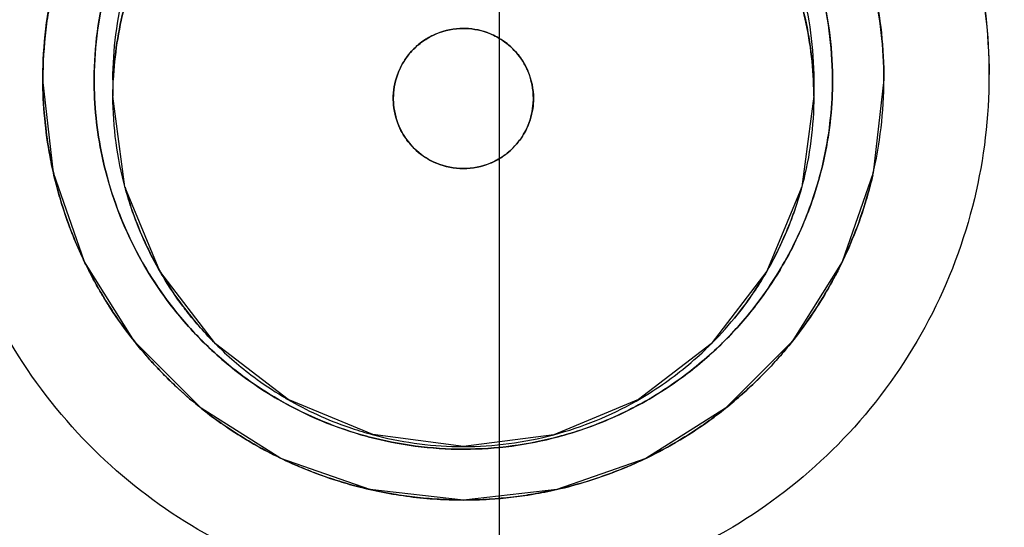
# Model space of a CAD drawing. Units: inches. Extents: x 0 to 34, y 0 to 22.
# Drawn here: x 26.9 to 27, y 13.6 to 13.6 of the extents above; entities that cross this region are included whole.
import ezdxf

# ---------------------------------------------------------------- set-up
doc = ezdxf.new("R2010")
doc.units = ezdxf.units.IN
doc.header["$LTSCALE"] = 1.87
doc.header["$MEASUREMENT"] = 0
doc.linetypes.add('CENTER', pattern=[0.6, 0.375, -0.075, 0.075, -0.075])
doc.layers.get('0').update_dxf_attribs({"linetype": 'CONTINUOUS'})
doc.layers.add('DEFAULT_1', color=7, linetype='CONTINUOUS')

msp = doc.modelspace()

# ---------------------------------------------------------------- linework, layer by layer
at = {"color": 6, "linetype": 'CONTINUOUS'}
for p, q in [((26.919628, 13.593287), (26.919628, 13.59324)), ((26.920072, 13.589298), (26.919628, 13.59324)), ((26.92258, 13.593214), (26.92258, 13.592537)), ((26.952108, 13.593214), (26.952108, 13.592537)), ((26.955061, 13.59324), (26.954616, 13.589298)), ((26.955061, 13.593287), (26.955061, 13.59324)), ((26.923083, 13.588716), (26.92258, 13.592537)), ((26.952108, 13.592537), (26.951605, 13.588716)), ((26.921382, 13.585553), (26.920072, 13.589298)), ((26.954616, 13.589298), (26.953306, 13.585553)), ((26.924558, 13.585155), (26.923083, 13.588716)), ((26.951605, 13.588716), (26.95013, 13.585155)), ((26.923493, 13.582194), (26.921382, 13.585553)), ((26.953306, 13.585553), (26.951195, 13.582194)), ((26.926905, 13.582098), (26.924558, 13.585155)), ((26.95013, 13.585155), (26.947784, 13.582098)), ((26.926298, 13.579389), (26.923493, 13.582194)), ((26.929962, 13.579751), (26.926905, 13.582098)), ((26.947784, 13.582098), (26.944726, 13.579751)), ((26.951195, 13.582194), (26.94839, 13.579389)), ((26.933523, 13.578276), (26.929962, 13.579751)), ((26.944726, 13.579751), (26.941156, 13.578275)), ((26.929657, 13.577278), (26.926298, 13.579389)), ((26.94839, 13.579389), (26.945031, 13.577278)), ((26.937344, 13.577773), (26.933523, 13.578276)), ((26.941156, 13.578275), (26.937344, 13.577773)), ((26.933402, 13.575968), (26.929657, 13.577278)), ((26.945031, 13.577278), (26.941286, 13.575968)), ((26.937344, 13.575524), (26.933402, 13.575968)), ((26.941286, 13.575968), (26.937344, 13.575524))]:
    msp.add_line(p, q, dxfattribs=at)
at = {"color": 7, "linetype": 'CONTINUOUS'}
for points, knots in [([(26.937344, 13.880743), (26.91688, 13.880743), (26.875879, 13.877518), (26.815949, 13.863128), (26.758992, 13.839537), (26.706431, 13.807328), (26.659555, 13.767292), (26.61952, 13.720417), (26.58731, 13.667857), (26.563719, 13.610901), (26.549328, 13.550971), (26.546104, 13.50997), (26.546104, 13.489506)], [0, 0, 0, 0, 0.1, 0.200001, 0.300001, 0.400001, 0.500002, 0.600001, 0.700001, 0.800001, 0.9, 1, 1, 1, 1]), ([(27.328584, 13.489506), (27.328584, 13.50997), (27.32536, 13.550971), (27.310969, 13.610901), (27.287378, 13.667857), (27.255168, 13.720417), (27.215133, 13.767292), (27.168257, 13.807328), (27.115696, 13.839537), (27.05874, 13.863128), (26.998809, 13.877518), (26.957808, 13.880743), (26.937344, 13.880743)], [0, 0, 0, 0, 0.1, 0.199999, 0.299999, 0.399999, 0.499998, 0.599999, 0.699999, 0.799999, 0.9, 1, 1, 1, 1]), ([(27.322679, 13.489481), (27.322667, 13.509593), (27.319518, 13.549938), (27.305364, 13.608932), (27.282178, 13.66496), (27.250464, 13.716784), (27.210932, 13.763111), (27.164457, 13.802755), (27.112389, 13.834554), (27.056085, 13.857735), (26.996959, 13.871779), (26.936467, 13.876393), (26.876074, 13.871509), (26.817229, 13.857272), (26.761331, 13.834036), (26.709704, 13.802342), (26.663606, 13.762929), (26.624318, 13.716884), (26.592691, 13.665296), (26.569465, 13.609363), (26.555198, 13.550243), (26.552035, 13.509723), (26.552009, 13.489481)], [0, 0, 0, 0, 0.049894, 0.099909, 0.14991, 0.199692, 0.250024, 0.300359, 0.350603, 0.400747, 0.450788, 0.500741, 0.550632, 0.600482, 0.65032, 0.700192, 0.75015, 0.80016, 0.84973, 0.899659, 0.949784, 1, 1, 1, 1]), ([(26.937344, 13.805224), (26.954765, 13.805224), (26.989676, 13.802343), (27.040568, 13.789494), (27.088677, 13.768466), (27.132679, 13.73983), (27.171387, 13.704361), (27.203749, 13.663022), (27.22889, 13.61693), (27.246126, 13.567351), (27.252039, 13.532825), (27.253557, 13.515471)], [0, 0, 0, 0, 0.111112, 0.222223, 0.333335, 0.444446, 0.555557, 0.666668, 0.777779, 0.888889, 1, 1, 1, 1]), ([(26.937344, 13.804618), (26.919923, 13.804618), (26.885013, 13.801737), (26.83412, 13.788888), (26.786011, 13.76786), (26.742009, 13.739224), (26.703301, 13.703755), (26.670939, 13.662417), (26.645798, 13.616324), (26.628562, 13.566746), (26.622649, 13.53222), (26.621131, 13.514865)], [0, 0, 0, 0, 0.111112, 0.222223, 0.333335, 0.444446, 0.555557, 0.666668, 0.777779, 0.888889, 1, 1, 1, 1]), ([(27.254765, 13.4872), (27.254765, 13.503803), (27.252149, 13.537068), (27.240474, 13.58569), (27.221334, 13.631899), (27.195201, 13.674543), (27.16272, 13.712574), (27.124688, 13.745055), (27.082045, 13.771187), (27.035835, 13.790327), (26.987212, 13.802002), (26.953947, 13.804618), (26.937344, 13.804618)], [0, 0, 0, 0, 0.1, 0.199999, 0.299999, 0.399999, 0.499998, 0.599999, 0.699999, 0.799999, 0.9, 1, 1, 1, 1]), ([(26.937344, 13.78979), (26.921466, 13.78977), (26.889685, 13.787293), (26.843276, 13.77611), (26.799241, 13.757844), (26.758646, 13.732943), (26.722455, 13.702023), (26.691535, 13.665832), (26.666633, 13.625237), (26.648367, 13.581203), (26.637184, 13.534794), (26.634707, 13.503013), (26.634687, 13.487136)], [0, 0, 0, 0, 0.100297, 0.200397, 0.300348, 0.4002, 0.500002, 0.599803, 0.699655, 0.799605, 0.899704, 1, 1, 1, 1]), ([(27.240002, 13.487136), (27.239981, 13.503013), (27.237504, 13.534794), (27.226321, 13.581203), (27.208055, 13.625237), (27.183153, 13.665832), (27.152234, 13.702023), (27.116042, 13.732943), (27.075447, 13.757844), (27.031412, 13.77611), (26.985003, 13.787293), (26.953222, 13.78977), (26.937344, 13.78979)], [0, 0, 0, 0, 0.100296, 0.200395, 0.300345, 0.400197, 0.499998, 0.5998, 0.699652, 0.799603, 0.899703, 1, 1, 1, 1]), ([(26.643218, 13.487135), (26.643218, 13.495378), (26.644243, 13.519773), (26.650983, 13.559895), (26.666798, 13.605886), (26.689965, 13.648698), (26.719885, 13.687166), (26.755677, 13.720144), (26.796413, 13.746818), (26.841047, 13.766476), (26.888482, 13.778548), (26.921074, 13.78126), (26.937344, 13.78126)], [0, 0, 0, 0, 0.053524, 0.158407, 0.263285, 0.368255, 0.473421, 0.578652, 0.683195, 0.788549, 0.894233, 1, 1, 1, 1]), ([(26.937344, 13.78126), (26.953515, 13.78126), (26.98596, 13.778577), (27.033269, 13.766601), (27.077931, 13.747009), (27.118811, 13.720313), (27.154798, 13.687195), (27.184887, 13.648479), (27.208132, 13.605372), (27.22391, 13.559125), (27.230496, 13.519177), (27.23147, 13.49506), (27.23147, 13.487137)], [0, 0, 0, 0, 0.105125, 0.210503, 0.315869, 0.420705, 0.526482, 0.632341, 0.737995, 0.843398, 0.948549, 1, 1, 1, 1]), ([(27.231143, 13.487136), (27.231143, 13.501741), (27.228954, 13.531043), (27.219158, 13.574005), (27.203069, 13.615014), (27.181017, 13.653234), (27.153451, 13.68781), (27.120911, 13.717949), (27.084241, 13.742852), (27.044402, 13.761911), (27.002353, 13.774762), (26.958986, 13.781222), (26.915091, 13.781184), (26.871589, 13.774604), (26.829528, 13.761611), (26.789894, 13.742514), (26.753555, 13.717747), (26.721294, 13.687844), (26.693837, 13.653467), (26.671768, 13.615331), (26.655606, 13.574264), (26.64575, 13.531196), (26.643545, 13.5018), (26.643545, 13.487136)], [0, 0, 0, 0, 0.047517, 0.095176, 0.142846, 0.190292, 0.238203, 0.286162, 0.334044, 0.38187, 0.4293, 0.47656, 0.523992, 0.571578, 0.619163, 0.666679, 0.714177, 0.761703, 0.809258, 0.856777, 0.90452, 0.952292, 1, 1, 1, 1]), ([(26.885671, 13.593748), (26.885685, 13.597907), (26.886678, 13.606258), (26.891155, 13.618017), (26.898286, 13.628341), (26.907662, 13.636656), (26.91875, 13.642499), (26.930927, 13.645527), (26.943467, 13.645562), (26.955652, 13.642606), (26.966785, 13.636825), (26.976248, 13.628524), (26.98347, 13.618154), (26.987999, 13.606324), (26.989006, 13.597923), (26.989017, 13.593748)], [0, 0, 0, 0, 0.077039, 0.154059, 0.230872, 0.307229, 0.384014, 0.460807, 0.537442, 0.614087, 0.690852, 0.767597, 0.845028, 0.922657, 1, 1, 1, 1]), ([(26.92179, 13.593271), (26.921794, 13.594598), (26.921974, 13.595954), (26.922326, 13.597264), (26.922334, 13.597293)], [0, 0, 0, 0, 0.977827, 1, 1, 1, 1]), ([(26.952898, 13.593316), (26.95289, 13.594631), (26.952709, 13.595981), (26.952358, 13.597284), (26.95235, 13.597312)], [0, 0, 0, 0, 0.978138, 1, 1, 1, 1]), ([(26.955061, 13.59324), (26.955061, 13.594557), (26.954904, 13.595957), (26.954585, 13.597319), (26.954566, 13.597396)], [0, 0, 0, 0, 0.943929, 1, 1, 1, 1]), ([(26.919901, 13.596337), (26.919841, 13.596002), (26.919689, 13.594975), (26.919628, 13.593937), (26.919628, 13.59324)], [0, 0, 0, 0, 0.32826, 1, 1, 1, 1]), ([(26.952093, 13.593206), (26.952044, 13.594265), (26.951878, 13.595343), (26.951597, 13.596388), (26.951592, 13.596407)], [0, 0, 0, 0, 0.981921, 1, 1, 1, 1]), ([(26.935703, 13.594889), (26.935852, 13.594989), (26.936017, 13.595078), (26.936189, 13.595152), (26.936195, 13.595154)], [0, 0, 0, 0, 0.964391, 1, 1, 1, 1]), ([(26.938753, 13.595029), (26.938989, 13.594901), (26.939213, 13.594736), (26.93941, 13.594544), (26.939415, 13.594539)], [0, 0, 0, 0, 0.973964, 1, 1, 1, 1]), ([(26.935703, 13.594888), (26.935543, 13.594781), (26.935387, 13.594654), (26.935246, 13.594512), (26.935241, 13.594507)], [0, 0, 0, 0, 0.963716, 1, 1, 1, 1]), ([(26.939848, 13.594001), (26.93973, 13.59419), (26.939585, 13.594371), (26.939421, 13.594533), (26.939415, 13.594539)], [0, 0, 0, 0, 0.965832, 1, 1, 1, 1]), ([(26.934784, 13.593905), (26.934907, 13.594118), (26.93506, 13.594321), (26.935236, 13.594502), (26.935241, 13.594507)], [0, 0, 0, 0, 0.972522, 1, 1, 1, 1]), ([(26.937344, 13.542076), (26.933468, 13.542091), (26.925707, 13.542946), (26.914695, 13.546824), (26.904842, 13.553023), (26.896618, 13.561246), (26.890419, 13.571099), (26.886542, 13.582111), (26.885686, 13.589873), (26.885671, 13.593748)], [0, 0, 0, 0, 0.143558, 0.286416, 0.428853, 0.57115, 0.713587, 0.856444, 1, 1, 1, 1]), ([(26.989017, 13.593748), (26.989002, 13.589873), (26.988147, 13.582111), (26.984269, 13.571099), (26.97807, 13.561246), (26.969847, 13.553023), (26.959993, 13.546824), (26.948981, 13.542946), (26.94122, 13.542091), (26.937344, 13.542076)], [0, 0, 0, 0, 0.143556, 0.286413, 0.42885, 0.571147, 0.713584, 0.856442, 1, 1, 1, 1]), ([(26.939847, 13.594001), (26.939928, 13.593872), (26.940001, 13.593732), (26.940063, 13.593586), (26.940065, 13.593581)], [0, 0, 0, 0, 0.966373, 1, 1, 1, 1]), ([(26.940297, 13.592434), (26.940292, 13.592818), (26.940218, 13.593213), (26.940068, 13.593576), (26.940065, 13.593582)], [0, 0, 0, 0, 0.984057, 1, 1, 1, 1]), ([(26.893053, 13.593286), (26.893053, 13.59094), (26.893523, 13.58503), (26.896156, 13.575856), (26.901518, 13.566514), (26.908968, 13.558714), (26.918095, 13.552908), (26.924964, 13.550608), (26.928481, 13.54989)], [0, 0, 0, 0, 0.116053, 0.292438, 0.46862, 0.645006, 0.821999, 1, 1, 1, 1]), ([(26.928481, 13.562037), (26.92579, 13.562801), (26.920589, 13.565034), (26.913932, 13.570253), (26.90883, 13.576989), (26.905616, 13.584804), (26.904868, 13.590419), (26.904864, 13.59325), (26.904864, 13.593283)], [0, 0, 0, 0, 0.200167, 0.399705, 0.598906, 0.79811, 0.997656, 1, 1, 1, 1]), ([(26.919628, 13.59324), (26.919628, 13.592556), (26.919691, 13.591466), (26.919854, 13.590387), (26.919929, 13.589987)], [0, 0, 0, 0, 0.627463, 1, 1, 1, 1]), ([(26.946198, 13.549888), (26.949717, 13.550606), (26.95659, 13.552906), (26.965723, 13.558716), (26.973176, 13.566521), (26.978538, 13.57587), (26.981167, 13.585042), (26.981635, 13.590947), (26.981635, 13.593286)], [0, 0, 0, 0, 0.178077, 0.355145, 0.531604, 0.707859, 0.884318, 1, 1, 1, 1]), ([(26.969824, 13.593283), (26.969824, 13.593244), (26.96982, 13.590408), (26.969068, 13.584788), (26.965851, 13.576977), (26.960747, 13.570244), (26.954089, 13.565029), (26.948889, 13.562797), (26.946198, 13.562035)], [0, 0, 0, 0, 0.002759, 0.20221, 0.401325, 0.600444, 0.799905, 1, 1, 1, 1]), ([(26.954578, 13.589133), (26.954581, 13.589147), (26.9549, 13.590492), (26.955061, 13.591876), (26.955061, 13.59324)], [0, 0, 0, 0, 0.010485, 1, 1, 1, 1]), ([(26.952108, 13.592537), (26.952108, 13.591279), (26.951941, 13.589978), (26.951606, 13.588722), (26.951597, 13.588687)], [0, 0, 0, 0, 0.971578, 1, 1, 1, 1]), ([(26.922333, 13.589144), (26.922328, 13.589163), (26.922037, 13.59024), (26.921864, 13.591349), (26.921809, 13.592444)], [0, 0, 0, 0, 0.017463, 1, 1, 1, 1]), ([(26.921809, 13.592443), (26.921863, 13.591352), (26.922037, 13.590242), (26.922327, 13.589165), (26.922332, 13.589144)], [0, 0, 0, 0, 0.980256, 1, 1, 1, 1]), ([(26.934396, 13.592297), (26.934415, 13.591958), (26.934488, 13.591614), (26.93462, 13.591294), (26.934622, 13.591289)], [0, 0, 0, 0, 0.984474, 1, 1, 1, 1]), ([(26.952878, 13.592443), (26.952823, 13.59135), (26.952649, 13.590235), (26.952357, 13.589152), (26.952351, 13.589129)], [0, 0, 0, 0, 0.977988, 1, 1, 1, 1]), ([(26.934812, 13.590913), (26.934936, 13.590707), (26.935091, 13.59051), (26.935268, 13.590335), (26.935274, 13.590329)], [0, 0, 0, 0, 0.966833, 1, 1, 1, 1]), ([(26.939934, 13.591016), (26.939807, 13.590784), (26.939644, 13.590563), (26.939453, 13.590368), (26.939448, 13.590363)], [0, 0, 0, 0, 0.973818, 1, 1, 1, 1]), ([(26.936066, 13.589772), (26.935781, 13.589909), (26.935512, 13.590097), (26.93528, 13.590323), (26.935274, 13.590329)], [0, 0, 0, 0, 0.975021, 1, 1, 1, 1]), ([(26.938916, 13.589935), (26.939103, 13.590053), (26.939282, 13.590196), (26.939443, 13.590357), (26.939449, 13.590363)], [0, 0, 0, 0, 0.965698, 1, 1, 1, 1]), ([(26.938916, 13.589935), (26.938786, 13.589853), (26.938643, 13.589778), (26.938496, 13.589716), (26.938491, 13.589714)], [0, 0, 0, 0, 0.966238, 1, 1, 1, 1]), ([(26.922332, 13.589144), (26.922671, 13.587896), (26.923187, 13.586645), (26.923854, 13.585479), (26.92388, 13.585434)], [0, 0, 0, 0, 0.961542, 1, 1, 1, 1]), ([(26.954592, 13.589192), (26.954584, 13.589159), (26.954522, 13.588898), (26.954454, 13.588638), (26.954391, 13.588413)], [0, 0, 0, 0, 0.127706, 1, 1, 1, 1]), ([(26.920415, 13.588016), (26.920326, 13.588304), (26.920227, 13.588659), (26.920138, 13.589016), (26.920123, 13.589081)], [0, 0, 0, 0, 0.819764, 1, 1, 1, 1]), ([(26.951996, 13.587997), (26.95212, 13.588345), (26.95224, 13.588723), (26.952345, 13.589104), (26.952352, 13.589128)], [0, 0, 0, 0, 0.936589, 1, 1, 1, 1]), ([(26.923379, 13.587746), (26.923281, 13.588032), (26.923186, 13.588339), (26.923102, 13.588648), (26.923097, 13.588665)], [0, 0, 0, 0, 0.946138, 1, 1, 1, 1]), ([(26.950852, 13.586578), (26.951138, 13.587227), (26.95139, 13.587931), (26.951587, 13.588651), (26.951597, 13.588687)], [0, 0, 0, 0, 0.950841, 1, 1, 1, 1]), ([(26.953115, 13.585167), (26.953146, 13.585229), (26.953671, 13.586269), (26.954092, 13.58736), (26.954391, 13.588413)], [0, 0, 0, 0, 0.059735, 1, 1, 1, 1]), ([(26.920415, 13.588016), (26.920513, 13.5877), (26.920772, 13.586937), (26.921082, 13.586194), (26.921282, 13.585765)], [0, 0, 0, 0, 0.411347, 1, 1, 1, 1]), ([(26.951995, 13.587997), (26.951697, 13.587161), (26.951302, 13.586292), (26.950829, 13.585467), (26.950797, 13.585412)], [0, 0, 0, 0, 0.9332, 1, 1, 1, 1]), ([(26.92338, 13.587746), (26.923665, 13.586914), (26.92406, 13.586028), (26.924539, 13.585189), (26.924582, 13.585114)], [0, 0, 0, 0, 0.910925, 1, 1, 1, 1]), ([(26.924867, 13.58393), (26.924541, 13.584368), (26.924208, 13.584868), (26.923905, 13.585386), (26.923878, 13.585433)], [0, 0, 0, 0, 0.909726, 1, 1, 1, 1]), ([(26.94984, 13.583958), (26.950151, 13.584379), (26.950473, 13.584863), (26.950767, 13.585364), (26.950796, 13.585413)], [0, 0, 0, 0, 0.902436, 1, 1, 1, 1]), ([(26.922166, 13.584103), (26.92204, 13.584312), (26.921847, 13.584647), (26.921667, 13.584987), (26.921602, 13.585113)], [0, 0, 0, 0, 0.634044, 1, 1, 1, 1]), ([(26.925523, 13.583692), (26.92523, 13.584084), (26.92493, 13.584529), (26.924656, 13.584989), (26.924632, 13.585029)], [0, 0, 0, 0, 0.91362, 1, 1, 1, 1]), ([(26.948764, 13.583181), (26.949228, 13.583747), (26.949666, 13.584371), (26.950054, 13.585026), (26.950068, 13.58505)], [0, 0, 0, 0, 0.962799, 1, 1, 1, 1]), ([(26.953115, 13.585167), (26.953086, 13.585111), (26.952864, 13.584684), (26.952626, 13.584267), (26.952406, 13.583912)], [0, 0, 0, 0, 0.13186, 1, 1, 1, 1]), ([(26.922166, 13.584103), (26.922304, 13.583873), (26.922713, 13.583228), (26.923162, 13.58261), (26.92347, 13.582222)], [0, 0, 0, 0, 0.351354, 1, 1, 1, 1]), ([(26.924868, 13.583931), (26.925277, 13.583382), (26.925766, 13.582806), (26.926296, 13.582268), (26.926346, 13.582219)], [0, 0, 0, 0, 0.907221, 1, 1, 1, 1]), ([(26.949841, 13.583957), (26.949432, 13.583406), (26.948938, 13.582824), (26.948403, 13.582281), (26.94835, 13.582227)], [0, 0, 0, 0, 0.90138, 1, 1, 1, 1]), ([(26.950757, 13.581666), (26.950846, 13.581768), (26.951445, 13.582479), (26.951988, 13.583237), (26.952406, 13.583913)], [0, 0, 0, 0, 0.14517, 1, 1, 1, 1]), ([(26.925523, 13.583692), (26.925884, 13.58321), (26.92634, 13.582673), (26.926832, 13.58217), (26.926904, 13.582098)], [0, 0, 0, 0, 0.855752, 1, 1, 1, 1]), ([(26.928058, 13.580741), (26.927508, 13.58115), (26.926932, 13.58164), (26.926395, 13.582169), (26.926346, 13.582219)], [0, 0, 0, 0, 0.907222, 1, 1, 1, 1]), ([(26.946582, 13.580703), (26.947146, 13.58112), (26.947742, 13.581625), (26.948296, 13.582172), (26.948351, 13.582227)], [0, 0, 0, 0, 0.901028, 1, 1, 1, 1]), ([(26.945729, 13.580386), (26.946402, 13.58085), (26.947052, 13.581383), (26.947652, 13.581968), (26.947667, 13.581982)], [0, 0, 0, 0, 0.976016, 1, 1, 1, 1]), ([(26.924817, 13.580713), (26.924654, 13.580875), (26.924354, 13.581187), (26.924067, 13.581509), (26.923935, 13.581661)], [0, 0, 0, 0, 0.533054, 1, 1, 1, 1]), ([(26.950757, 13.581666), (26.950681, 13.581577), (26.950321, 13.581169), (26.949944, 13.580778), (26.949637, 13.580482)], [0, 0, 0, 0, 0.21644, 1, 1, 1, 1]), ([(26.924817, 13.580713), (26.924979, 13.58055), (26.925466, 13.580082), (26.925978, 13.579643), (26.926326, 13.579366)], [0, 0, 0, 0, 0.341246, 1, 1, 1, 1]), ([(26.928057, 13.58074), (26.928495, 13.580414), (26.928995, 13.580081), (26.929513, 13.579778), (26.92956, 13.579751)], [0, 0, 0, 0, 0.909726, 1, 1, 1, 1]), ([(26.928512, 13.580707), (26.928901, 13.580417), (26.929369, 13.580102), (26.929854, 13.579814), (26.929922, 13.579775)], [0, 0, 0, 0, 0.861531, 1, 1, 1, 1]), ([(26.946581, 13.580704), (26.946171, 13.580401), (26.945701, 13.580088), (26.945215, 13.579802), (26.945167, 13.579774)], [0, 0, 0, 0, 0.902614, 1, 1, 1, 1]), ([(26.94773, 13.578887), (26.94789, 13.579003), (26.948552, 13.579499), (26.949178, 13.580041), (26.949631, 13.580477)], [0, 0, 0, 0, 0.239334, 1, 1, 1, 1]), ([(26.93327, 13.578206), (26.932023, 13.578545), (26.930772, 13.579061), (26.929605, 13.579727), (26.929561, 13.579753)], [0, 0, 0, 0, 0.961532, 1, 1, 1, 1]), ([(26.942753, 13.578634), (26.943533, 13.578924), (26.944343, 13.5793), (26.945116, 13.579744), (26.945167, 13.579774)], [0, 0, 0, 0, 0.933227, 1, 1, 1, 1]), ([(26.928207, 13.578062), (26.927977, 13.5782), (26.927546, 13.578473), (26.927126, 13.578765), (26.92693, 13.578907)], [0, 0, 0, 0, 0.525387, 1, 1, 1, 1]), ([(26.94773, 13.578887), (26.94759, 13.578786), (26.947118, 13.578455), (26.94663, 13.578147), (26.946281, 13.577943)], [0, 0, 0, 0, 0.298748, 1, 1, 1, 1]), ([(26.932514, 13.578586), (26.932812, 13.578483), (26.933141, 13.578381), (26.933474, 13.57829), (26.933501, 13.578283)], [0, 0, 0, 0, 0.916555, 1, 1, 1, 1]), ([(26.942753, 13.578635), (26.942346, 13.578483), (26.941904, 13.57834), (26.941456, 13.578217), (26.941427, 13.578209)], [0, 0, 0, 0, 0.936245, 1, 1, 1, 1]), ([(26.928207, 13.578062), (26.928416, 13.577936), (26.928961, 13.577623), (26.929521, 13.57734), (26.929869, 13.577178)], [0, 0, 0, 0, 0.389444, 1, 1, 1, 1]), ([(26.93327, 13.578206), (26.933289, 13.578201), (26.934612, 13.577845), (26.935981, 13.577664), (26.937331, 13.577663)], [0, 0, 0, 0, 0.014334, 1, 1, 1, 1]), ([(26.937344, 13.577663), (26.935996, 13.577663), (26.934619, 13.577842), (26.933292, 13.5782), (26.93327, 13.578206)], [0, 0, 0, 0, 0.983867, 1, 1, 1, 1]), ([(26.937331, 13.577663), (26.937353, 13.577663), (26.938702, 13.577664), (26.940083, 13.577847), (26.941396, 13.5782), (26.941427, 13.578209)], [0, 0, 0, 0, 0.016113, 0.976408, 1, 1, 1, 1]), ([(26.944211, 13.576909), (26.944446, 13.577007), (26.945154, 13.577323), (26.945839, 13.577685), (26.946288, 13.577947)], [0, 0, 0, 0, 0.329114, 1, 1, 1, 1]), ([(26.93212, 13.576311), (26.931804, 13.576409), (26.931236, 13.576602), (26.930679, 13.576823), (26.930433, 13.576927)], [0, 0, 0, 0, 0.552643, 1, 1, 1, 1]), ([(26.944211, 13.576909), (26.944006, 13.576822), (26.94346, 13.576605), (26.942904, 13.576415), (26.942556, 13.576308)], [0, 0, 0, 0, 0.380096, 1, 1, 1, 1]), ([(26.93212, 13.576311), (26.932408, 13.576222), (26.93306, 13.576039), (26.933722, 13.575894), (26.934092, 13.575825)], [0, 0, 0, 0, 0.44564, 1, 1, 1, 1]), ([(26.940287, 13.57577), (26.940616, 13.575825), (26.941394, 13.575979), (26.942158, 13.576184), (26.942595, 13.57632)], [0, 0, 0, 0, 0.422301, 1, 1, 1, 1]), ([(26.936275, 13.575556), (26.935948, 13.575576), (26.935322, 13.575631), (26.9347, 13.575719), (26.934404, 13.575769)], [0, 0, 0, 0, 0.521416, 1, 1, 1, 1]), ([(26.940297, 13.575771), (26.940009, 13.575723), (26.93939, 13.575634), (26.938767, 13.575578), (26.938435, 13.575557)], [0, 0, 0, 0, 0.466637, 1, 1, 1, 1])]:
    msp.add_open_spline(points, degree=3, knots=knots, dxfattribs=at)
at = {"color": 6, "linetype": 'CONTINUOUS'}
for points, knots in [([(26.915198, 13.593397), (26.915198, 13.595137), (26.915622, 13.598714), (26.91754, 13.603807), (26.920673, 13.60831), (26.924742, 13.611865), (26.929498, 13.614333), (26.934651, 13.61559), (26.939969, 13.615595), (26.945069, 13.614371), (26.94976, 13.61198), (26.953805, 13.608533), (26.956998, 13.604093), (26.959029, 13.598925), (26.95949, 13.595224), (26.95949, 13.593397)], [0, 0, 0, 0, 0.075233, 0.154009, 0.232941, 0.309887, 0.385326, 0.46242, 0.536884, 0.613133, 0.686971, 0.762442, 0.84072, 0.920998, 1, 1, 1, 1]), ([(26.915193, 13.593442), (26.915193, 13.595095), (26.915566, 13.598414), (26.917218, 13.603134), (26.919879, 13.60737), (26.922441, 13.609932), (26.923984, 13.611115), (26.924215, 13.611285)], [0, 0, 0, 0, 0.239636, 0.479272, 0.718908, 0.958545, 1, 1, 1, 1]), ([(26.950522, 13.611248), (26.950736, 13.61109), (26.952262, 13.609918), (26.954809, 13.60737), (26.95747, 13.603134), (26.959122, 13.598414), (26.959495, 13.595095), (26.959495, 13.593442)], [0, 0, 0, 0, 0.038624, 0.278969, 0.519313, 0.759657, 1, 1, 1, 1]), ([(26.919628, 13.593287), (26.919628, 13.59468), (26.919967, 13.597541), (26.921501, 13.601615), (26.924007, 13.605218), (26.927263, 13.608062), (26.931067, 13.610036), (26.934314, 13.610828), (26.936227, 13.610975), (26.936713, 13.610992)], [0, 0, 0, 0, 0.153958, 0.315167, 0.476696, 0.634158, 0.78854, 0.946307, 1, 1, 1, 1]), ([(26.937977, 13.610992), (26.93845, 13.610975), (26.940333, 13.610833), (26.943524, 13.610067), (26.947277, 13.608154), (26.950513, 13.605396), (26.953067, 13.601844), (26.95464, 13.597843), (26.955024, 13.595033), (26.955056, 13.593711)], [0, 0, 0, 0, 0.053044, 0.211565, 0.365075, 0.521979, 0.684719, 0.851618, 1, 1, 1, 1]), ([(26.92258, 13.593214), (26.92258, 13.594493), (26.922912, 13.597029), (26.924359, 13.600572), (26.926667, 13.603652), (26.929769, 13.606094), (26.933402, 13.607621), (26.936002, 13.60797), (26.937259, 13.607977)], [0, 0, 0, 0, 0.166621, 0.328613, 0.493302, 0.66218, 0.836828, 1, 1, 1, 1]), ([(26.937433, 13.607977), (26.93868, 13.60797), (26.941185, 13.607635), (26.944701, 13.6062), (26.947777, 13.603894), (26.950189, 13.600837), (26.951748, 13.597189), (26.952108, 13.594542), (26.952108, 13.593214)], [0, 0, 0, 0, 0.161936, 0.325694, 0.489137, 0.657132, 0.826982, 1, 1, 1, 1]), ([(26.95949, 13.593397), (26.95949, 13.591656), (26.959066, 13.588079), (26.957148, 13.582986), (26.954015, 13.578484), (26.949946, 13.574929), (26.94519, 13.57246), (26.940037, 13.571204), (26.934719, 13.571198), (26.929619, 13.572423), (26.924928, 13.574813), (26.920884, 13.57826), (26.91769, 13.582701), (26.915659, 13.587868), (26.915198, 13.591569), (26.915198, 13.593397)], [0, 0, 0, 0, 0.075233, 0.154009, 0.232941, 0.309887, 0.385326, 0.46242, 0.536884, 0.613133, 0.686971, 0.762442, 0.84072, 0.920998, 1, 1, 1, 1])]:
    msp.add_open_spline(points, degree=3, knots=knots, dxfattribs=at)
at = {"color": 7, "linetype": 'CONTINUOUS'}
for points in [[(26.922333, 13.597293), (26.921981, 13.595999), (26.921798, 13.594656), (26.92179, 13.59332)], [(26.952349, 13.597312), (26.952704, 13.596011), (26.952888, 13.594663), (26.952897, 13.59332)], [(26.919628, 13.59324), (26.919628, 13.594276), (26.919719, 13.595314), (26.919901, 13.596337)], [(26.923071, 13.596313), (26.922803, 13.595298), (26.922643, 13.594254), (26.922595, 13.593206)], [(26.922596, 13.593206), (26.922643, 13.594253), (26.922803, 13.595298), (26.923071, 13.596313)], [(26.951592, 13.596407), (26.951875, 13.595362), (26.952043, 13.594284), (26.952093, 13.593205)], [(26.936195, 13.595154), (26.936558, 13.595307), (26.936953, 13.595387), (26.937344, 13.595387)], [(26.937341, 13.595387), (26.936956, 13.595387), (26.93657, 13.59531), (26.936214, 13.595162)], [(26.937434, 13.595386), (26.937403, 13.595387), (26.937372, 13.595387), (26.937341, 13.595387)], [(26.937344, 13.595387), (26.937374, 13.595387), (26.937404, 13.595386), (26.937434, 13.595385)], [(26.938474, 13.595162), (26.938145, 13.595299), (26.93779, 13.595375), (26.937434, 13.595386)], [(26.937434, 13.595385), (26.937786, 13.595375), (26.938139, 13.5953), (26.938466, 13.595165)], [(26.936214, 13.595162), (26.936035, 13.595088), (26.935864, 13.594996), (26.935703, 13.594888)], [(26.938466, 13.595165), (26.938564, 13.595125), (26.93866, 13.595079), (26.938753, 13.595029)], [(26.938753, 13.595029), (26.938663, 13.595078), (26.93857, 13.595123), (26.938474, 13.595162)], [(26.939415, 13.594539), (26.939219, 13.594732), (26.938995, 13.594897), (26.938753, 13.595029)], [(26.935241, 13.594507), (26.935381, 13.594649), (26.935536, 13.594777), (26.935703, 13.594889)], [(26.939415, 13.594539), (26.939579, 13.594377), (26.939724, 13.594196), (26.939847, 13.594001)], [(26.935241, 13.594507), (26.935064, 13.594327), (26.934909, 13.594125), (26.934783, 13.593906)], [(26.934609, 13.593545), (26.934659, 13.593669), (26.934718, 13.593789), (26.934784, 13.593905)], [(26.934783, 13.593906), (26.934718, 13.593793), (26.934661, 13.593675), (26.934612, 13.593554)], [(26.940065, 13.593582), (26.940004, 13.593727), (26.939932, 13.593867), (26.939848, 13.594001)], [(26.92179, 13.59332), (26.92179, 13.593285), (26.92179, 13.593251), (26.92179, 13.593217)], [(26.934393, 13.592539), (26.934405, 13.592883), (26.934479, 13.593226), (26.934609, 13.593545)], [(26.934612, 13.593554), (26.934481, 13.593232), (26.93441, 13.592885), (26.934394, 13.592539)], [(26.940065, 13.593581), (26.940217, 13.593219), (26.940297, 13.592824), (26.940297, 13.592434)], [(26.952897, 13.59332), (26.952898, 13.593286), (26.952898, 13.593251), (26.952898, 13.593217)], [(26.952899, 13.593217), (26.952899, 13.59325), (26.952898, 13.593283), (26.952898, 13.593316)], [(26.919929, 13.589988), (26.919729, 13.591061), (26.919628, 13.592152), (26.919628, 13.59324)], [(26.92179, 13.593114), (26.921789, 13.593166), (26.921789, 13.593218), (26.92179, 13.593271)], [(26.92179, 13.593217), (26.92179, 13.593182), (26.92179, 13.593147), (26.92179, 13.593112)], [(26.921809, 13.592444), (26.921798, 13.592667), (26.921791, 13.59289), (26.92179, 13.593114)], [(26.92179, 13.593112), (26.921791, 13.592889), (26.921798, 13.592667), (26.921809, 13.592444)], [(26.92258, 13.592537), (26.92258, 13.59276), (26.922585, 13.592983), (26.922596, 13.593206)], [(26.952108, 13.592537), (26.952108, 13.59276), (26.952103, 13.592983), (26.952093, 13.593206)], [(26.952897, 13.593056), (26.952895, 13.592852), (26.952889, 13.592647), (26.952878, 13.592443)], [(26.952879, 13.59244), (26.952889, 13.592645), (26.952896, 13.592851), (26.952898, 13.593056)], [(26.952898, 13.593217), (26.952898, 13.593163), (26.952897, 13.59311), (26.952897, 13.593056)], [(26.952898, 13.593056), (26.952898, 13.59311), (26.952899, 13.593163), (26.952899, 13.593217)], [(26.923097, 13.588665), (26.922755, 13.589926), (26.92258, 13.591235), (26.92258, 13.592537)], [(26.934394, 13.592539), (26.934393, 13.592504), (26.934392, 13.592469), (26.934391, 13.592434)], [(26.934391, 13.592433), (26.934391, 13.592468), (26.934392, 13.592503), (26.934393, 13.592538)], [(26.934391, 13.592434), (26.934392, 13.592388), (26.934394, 13.592343), (26.934396, 13.592297)], [(26.934394, 13.592297), (26.934392, 13.592342), (26.934391, 13.592388), (26.934391, 13.592433)], [(26.934628, 13.591277), (26.93449, 13.591599), (26.934411, 13.591947), (26.934394, 13.592297)], [(26.94029, 13.59224), (26.940269, 13.591923), (26.940196, 13.591607), (26.940075, 13.591312)], [(26.940076, 13.591312), (26.940195, 13.591607), (26.940265, 13.591923), (26.940289, 13.592239)], [(26.940289, 13.592239), (26.940293, 13.592304), (26.940296, 13.592369), (26.940297, 13.592434)], [(26.940297, 13.592434), (26.940297, 13.592369), (26.940294, 13.592304), (26.94029, 13.59224)], [(26.952352, 13.589128), (26.952646, 13.590209), (26.952823, 13.591323), (26.952879, 13.59244)], [(26.934622, 13.591289), (26.934676, 13.59116), (26.93474, 13.591034), (26.934812, 13.590913)], [(26.934813, 13.590914), (26.934743, 13.591031), (26.934681, 13.591152), (26.934628, 13.591277)], [(26.940075, 13.591312), (26.940034, 13.591211), (26.939986, 13.591112), (26.939934, 13.591016)], [(26.939935, 13.591016), (26.939987, 13.591112), (26.940034, 13.591211), (26.940076, 13.591312)], [(26.935274, 13.590329), (26.935097, 13.590503), (26.934942, 13.590701), (26.934813, 13.590914)], [(26.939449, 13.590363), (26.93964, 13.590557), (26.939804, 13.590777), (26.939935, 13.591016)], [(26.920123, 13.589081), (26.92005, 13.589381), (26.919986, 13.589684), (26.919929, 13.589988)], [(26.919929, 13.589987), (26.920053, 13.589322), (26.920216, 13.588663), (26.920415, 13.588016)], [(26.935274, 13.590329), (26.935505, 13.590102), (26.935774, 13.589913), (26.936066, 13.589773)], [(26.939448, 13.590363), (26.939289, 13.590201), (26.93911, 13.590057), (26.938916, 13.589935)], [(26.936066, 13.589773), (26.936115, 13.589749), (26.936164, 13.589727), (26.936214, 13.589706)], [(26.936218, 13.589705), (26.936167, 13.589726), (26.936116, 13.589748), (26.936066, 13.589772)], [(26.936214, 13.589706), (26.936571, 13.589558), (26.937344, 13.589405), (26.938117, 13.589558), (26.938474, 13.589706)], [(26.937344, 13.589482), (26.936961, 13.589482), (26.936575, 13.589558), (26.936218, 13.589705)], [(26.938491, 13.589714), (26.938128, 13.589561), (26.937734, 13.589482), (26.937344, 13.589482)], [(26.938474, 13.589706), (26.938628, 13.58977), (26.938776, 13.589847), (26.938916, 13.589935)], [(26.923878, 13.585433), (26.923206, 13.586596), (26.922685, 13.587847), (26.922333, 13.589144)], [(26.952351, 13.589129), (26.952247, 13.588747), (26.952128, 13.588369), (26.951995, 13.587997)], [(26.954391, 13.588413), (26.954458, 13.588652), (26.954521, 13.588892), (26.954578, 13.589133)], [(26.923089, 13.588695), (26.923175, 13.588375), (26.923272, 13.588059), (26.92338, 13.587746)], [(26.951597, 13.588687), (26.951402, 13.587966), (26.951153, 13.58726), (26.950851, 13.586578)], [(26.954391, 13.588413), (26.954368, 13.588333), (26.954344, 13.588253), (26.954321, 13.588173)], [(26.920479, 13.587813), (26.920457, 13.587881), (26.920436, 13.587948), (26.920415, 13.588016)], [(26.950796, 13.585413), (26.951273, 13.586235), (26.951675, 13.587101), (26.951996, 13.587997)], [(26.954321, 13.588173), (26.954021, 13.587169), (26.953633, 13.586193), (26.953161, 13.585259)], [(26.921282, 13.585765), (26.920972, 13.58643), (26.920704, 13.587114), (26.920479, 13.587813)], [(26.923411, 13.587655), (26.9234, 13.587685), (26.92339, 13.587715), (26.923379, 13.587746)], [(26.924582, 13.585114), (26.924113, 13.585921), (26.92372, 13.586773), (26.923411, 13.587655)], [(26.950068, 13.58505), (26.950359, 13.585543), (26.95062, 13.586054), (26.950852, 13.586578)], [(26.950851, 13.586578), (26.950634, 13.586085), (26.95039, 13.585605), (26.95012, 13.585139)], [(26.921282, 13.585765), (26.921547, 13.585196), (26.921842, 13.584641), (26.922166, 13.584103)], [(26.921602, 13.585113), (26.921491, 13.585328), (26.921384, 13.585545), (26.921282, 13.585765)], [(26.92388, 13.585434), (26.92418, 13.584915), (26.92451, 13.584413), (26.924868, 13.583931)], [(26.950797, 13.585412), (26.950506, 13.58491), (26.950186, 13.584424), (26.949841, 13.583957)], [(26.924582, 13.585114), (26.924868, 13.584623), (26.925183, 13.584148), (26.925523, 13.583692)], [(26.924632, 13.585029), (26.924615, 13.585057), (26.924599, 13.585086), (26.924582, 13.585114)], [(26.950068, 13.58505), (26.949916, 13.584791), (26.949755, 13.584536), (26.949587, 13.584287)], [(26.95012, 13.585139), (26.950103, 13.585109), (26.950086, 13.58508), (26.950068, 13.58505)], [(26.952406, 13.583913), (26.952659, 13.584321), (26.952896, 13.58474), (26.953115, 13.585167)], [(26.953161, 13.585259), (26.953146, 13.585228), (26.95313, 13.585198), (26.953115, 13.585167)], [(26.949587, 13.584287), (26.94933, 13.583905), (26.949055, 13.583536), (26.948764, 13.583181)], [(26.922446, 13.583652), (26.922351, 13.583801), (26.922257, 13.583951), (26.922166, 13.584103)], [(26.926346, 13.582219), (26.925812, 13.582752), (26.925317, 13.583325), (26.924867, 13.58393)], [(26.948351, 13.582227), (26.948889, 13.582766), (26.949387, 13.583346), (26.94984, 13.583958)], [(26.952406, 13.583912), (26.951939, 13.583159), (26.951416, 13.582441), (26.950843, 13.581766)], [(26.92347, 13.582222), (26.923106, 13.582682), (26.922764, 13.583159), (26.922446, 13.583652)], [(26.92568, 13.583487), (26.925627, 13.583555), (26.925575, 13.583623), (26.925523, 13.583692)], [(26.926904, 13.582098), (26.926468, 13.582535), (26.926059, 13.582999), (26.92568, 13.583487)], [(26.947667, 13.581982), (26.948054, 13.582361), (26.94842, 13.582761), (26.948764, 13.583181)], [(26.92347, 13.582222), (26.92389, 13.581694), (26.92434, 13.58119), (26.924817, 13.580713)], [(26.923935, 13.581661), (26.923776, 13.581845), (26.923621, 13.582032), (26.92347, 13.582222)], [(26.926346, 13.582219), (26.926879, 13.581685), (26.927451, 13.581191), (26.928057, 13.58074)], [(26.926904, 13.582098), (26.927406, 13.581597), (26.927943, 13.581132), (26.928512, 13.580707)], [(26.94835, 13.582227), (26.9478, 13.581676), (26.947208, 13.581166), (26.946581, 13.580704)], [(26.950843, 13.581766), (26.950815, 13.581733), (26.950786, 13.581699), (26.950757, 13.581666)], [(26.949631, 13.580477), (26.950025, 13.580856), (26.950401, 13.581253), (26.950757, 13.581666)], [(26.925205, 13.580336), (26.925074, 13.58046), (26.924944, 13.580585), (26.924817, 13.580713)], [(26.929561, 13.579753), (26.929041, 13.580053), (26.928539, 13.580384), (26.928058, 13.580741)], [(26.945167, 13.579774), (26.945655, 13.580057), (26.946128, 13.580368), (26.946582, 13.580703)], [(26.949631, 13.580477), (26.949064, 13.579931), (26.94846, 13.579423), (26.947826, 13.578957)], [(26.926326, 13.579366), (26.925939, 13.579674), (26.925565, 13.579997), (26.925205, 13.580336)], [(26.944624, 13.579693), (26.945002, 13.579908), (26.945371, 13.580139), (26.945729, 13.580386)], [(26.92956, 13.579751), (26.930723, 13.579079), (26.931974, 13.578558), (26.93327, 13.578206)], [(26.929922, 13.579775), (26.930745, 13.579297), (26.931614, 13.578898), (26.932514, 13.578586)], [(26.941153, 13.578274), (26.942365, 13.578597), (26.943534, 13.579075), (26.944624, 13.579693)], [(26.945167, 13.579774), (26.944397, 13.579326), (26.943589, 13.578945), (26.942753, 13.578635)], [(26.926326, 13.579366), (26.926924, 13.578892), (26.927553, 13.578456), (26.928207, 13.578062)], [(26.92693, 13.578907), (26.926726, 13.579056), (26.926524, 13.579209), (26.926326, 13.579366)], [(26.946288, 13.577947), (26.946783, 13.578237), (26.947265, 13.578551), (26.94773, 13.578887)], [(26.947826, 13.578957), (26.947794, 13.578934), (26.947762, 13.57891), (26.94773, 13.578887)], [(26.941427, 13.578209), (26.941875, 13.578331), (26.942318, 13.578473), (26.942753, 13.578634)], [(26.928526, 13.577874), (26.928419, 13.577936), (26.928312, 13.577998), (26.928207, 13.578062)], [(26.933501, 13.578283), (26.934669, 13.577968), (26.935877, 13.577798), (26.937082, 13.577776)], [(26.937344, 13.577774), (26.938625, 13.577774), (26.939912, 13.577942), (26.941153, 13.578274)], [(26.941427, 13.578209), (26.940097, 13.577848), (26.938717, 13.577664), (26.937344, 13.577664)], [(26.946281, 13.577943), (26.945638, 13.577567), (26.94497, 13.577232), (26.944284, 13.57694)], [(26.929869, 13.577178), (26.929411, 13.577391), (26.928963, 13.577623), (26.928526, 13.577874)], [(26.937082, 13.577776), (26.937169, 13.577774), (26.937257, 13.577774), (26.937344, 13.577774)], [(26.929869, 13.577178), (26.930598, 13.576838), (26.931351, 13.576549), (26.93212, 13.576311)], [(26.930433, 13.576927), (26.930243, 13.577008), (26.930055, 13.577091), (26.929869, 13.577178)], [(26.942595, 13.57632), (26.943143, 13.57649), (26.943683, 13.576686), (26.944211, 13.576909)], [(26.944284, 13.57694), (26.94426, 13.576929), (26.944236, 13.576919), (26.944211, 13.576909)], [(26.932196, 13.576288), (26.93217, 13.576296), (26.932145, 13.576304), (26.93212, 13.576311)], [(26.934092, 13.575825), (26.933452, 13.575944), (26.932818, 13.576099), (26.932196, 13.576288)], [(26.942556, 13.576308), (26.941816, 13.57608), (26.94106, 13.575901), (26.940297, 13.575771)], [(26.934092, 13.575825), (26.934847, 13.575684), (26.935612, 13.575592), (26.936377, 13.57555)], [(26.934404, 13.575769), (26.934299, 13.575787), (26.934195, 13.575805), (26.934092, 13.575825)], [(26.936377, 13.57555), (26.936343, 13.575552), (26.936309, 13.575554), (26.936275, 13.575556)], [(26.936377, 13.57555), (26.9367, 13.575532), (26.937022, 13.575524), (26.937344, 13.575524)], [(26.937344, 13.575524), (26.937022, 13.575524), (26.936699, 13.575532), (26.936377, 13.57555)], [(26.937344, 13.575524), (26.937709, 13.575524), (26.938074, 13.575535), (26.938439, 13.575558)], [(26.938435, 13.575557), (26.938072, 13.575535), (26.937708, 13.575524), (26.937344, 13.575524)], [(26.938439, 13.575558), (26.939057, 13.575596), (26.939675, 13.575667), (26.940287, 13.57577)]]:
    msp.add_open_spline(points, degree=3, dxfattribs=at)
at = {"color": 6, "linetype": 'CONTINUOUS'}
msp.add_open_spline([(26.955056, 13.593711), (26.955059, 13.59357), (26.955061, 13.593428), (26.955061, 13.593287)], degree=3, dxfattribs=at)
at = {"layer": 'DEFAULT_1', "color": 7, "linetype": 'CENTER'}
msp.add_line((26.938861, 12.915521), (26.938861, 14.063318), dxfattribs=at)

doc.saveas('drawing.dxf')
